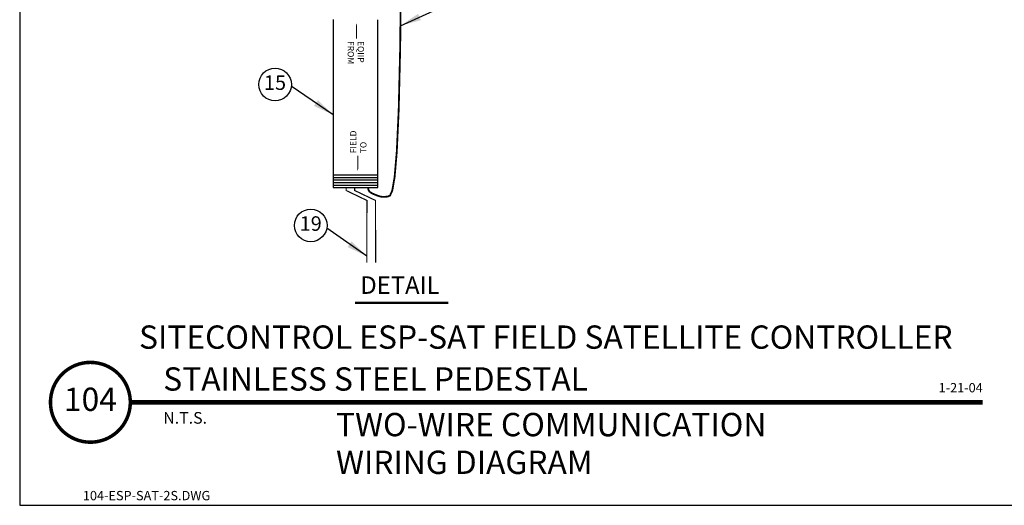
# Model space of a CAD drawing. Extents: x -0.6 to 15.9, y -2.4 to 8.
# Drawn here: x -0.6 to 7.8, y -2.4 to 1.8 of the extents above; entities that cross this region are included whole.
import ezdxf
from ezdxf.enums import TextEntityAlignment as Align

# ---------------------------------------------------------------- set-up
doc = ezdxf.new("R2010")
doc.units = 0
doc.header["$LTSCALE"] = 0.5
doc.header["$MEASUREMENT"] = 0
for name, color, linetype in [('Image', 7, 'CONTINUOUS'), ('TEXT_BUBBLES', 6, 'CONTINUOUS'), ('TITLE', 4, 'CONTINUOUS')]:
    doc.layers.add(name, color=color, linetype=linetype)
doc.styles.add('L100', font='SIMPLEX', dxfattribs={"height": 0.1})
doc.styles.add('L200', font='ARIAL.TTF', dxfattribs={"height": 0.2})
doc.styles.add('L80', font='ROMANS', dxfattribs={"height": 0.08})
doc.styles.add('ROMANS', font='ROMANS.SHX')
doc.dimstyles.get("Standard").update_dxf_attribs({"dimtxt": 0.18, "dimasz": 0.18, "dimexe": 0.18, "dimexo": 0.0625, "dimgap": 0.09, "dimtad": 0, "dimtih": 1, "dimtoh": 1, "dimdec": 4, "dimzin": 0, "dimdsep": 46, "dimtxsty": 'Standard', "dimcen": 0.09, "dimadec": 0, "dimazin": 0, "dimtfac": 1, "dimtdec": 4, "dimtofl": 0, "dimtmove": 0, "dimatfit": 3, "dimfxl": 0, "dimtolj": 1, "dimtzin": 0, "dimarcsym": 0})

# ---------------------------------------------------------------- blocks, each defined once
blk = doc.blocks.new('TITLBLK')
at = {"layer": 'TITLE', "color": 3, "const_width": 0.03}
blk.add_lwpolyline([(0, -0.3425, 1), (0, 0.3425, 1)], format="xyb", close=True, dxfattribs=at)
at = {"layer": 'TITLE', "color": 3, "const_width": 0.04}
blk.add_lwpolyline([(0.3425, 0), (7.6546, 0)], dxfattribs=at)
at = {"layer": 'TITLE', "style": 'L200'}
for tag, p in [('TITLE', (0.625, 0.1)), ('TITLE2', (2.1072, -0.2914))]:
    blk.add_attdef(tag, p, '', height=0.2, dxfattribs=at)
blk.add_attdef('#', text='', height=0.2, dxfattribs=at).set_placement((0, 0), align=Align.MIDDLE)
at = {"layer": 'TITLE', "color": 2, "style": 'L80'}
for tag, p in [('REVISED', (7.6546, 0.0854)), ('DWG-NAME', (7.6546, -0.1618))]:
    blk.add_attdef(tag, text='', height=0.08, dxfattribs=at).set_placement(p, align=Align.RIGHT)
at = {"layer": 'TITLE', "color": 2, "style": 'L100'}
blk.add_attdef('SCALE', (0.625, -0.1837), '', height=0.1, dxfattribs=at)
blk = doc.blocks.new('bubble')
at = {"layer": 'TEXT_BUBBLES'}
blk.add_circle((0, 0), 0.1399, dxfattribs=at)
at = {"layer": 'TEXT_BUBBLES', "style": 'ROMANS'}
blk.add_attdef('XX', text='', height=0.125, dxfattribs=at).set_placement((0, 0), align=Align.MIDDLE)

msp = doc.modelspace()

# ---------------------------------------------------------------- linework, layer by layer
at = {"layer": 'Image'}
for p, q in [((2.0797, 0.4264), (2.4626, 0.4264)), ((2.0815, 0.3818), (2.4644, 0.3818)), ((2.0815, 0.3587), (2.4644, 0.3587)), ((2.0833, 0.4033), (2.4662, 0.4033)), ((2.0815, 0.3356), (2.4644, 0.3356))]:
    msp.add_line(p, q, dxfattribs=at)
msp.add_lwpolyline([(-0.6084, -2.4114), (15.8816, -2.4114), (15.8816, 8.0286), (-0.6084, 8.0286)], close=True, dxfattribs=at)
at = {"layer": 'Image', "color": 3, "const_width": 0.0156}
msp.add_lwpolyline([(2.3806, 0.3163), (2.3813, 0.3055), (2.3834, 0.2964), (2.3867, 0.2889), (2.3911, 0.2826), (2.3965, 0.2773), (2.4026, 0.2728), (2.4093, 0.2689), (2.4166, 0.2652), (2.4242, 0.2616), (2.4321, 0.2581), (2.4401, 0.2548), (2.4481, 0.2516), (2.4559, 0.2486), (2.4636, 0.2458), (2.4709, 0.2433), (2.4777, 0.2411), (2.4841, 0.2392), (2.4903, 0.2377), (2.4968, 0.2366), (2.5042, 0.2359), (2.5127, 0.2358), (2.523, 0.2362), (2.5354, 0.2372), (2.5504, 0.2388), (2.5682, 0.247), (2.5877, 0.2907), (2.6075, 0.4051), (2.6263, 0.6249), (2.6428, 0.9853), (2.6555, 1.521), (2.6632, 2.2672)], dxfattribs=at)
at = {"layer": 'Image'}
for points in [[(2.0815, 1.7569), (2.0815, 0.3159)], [(2.0815, 0.3159), (2.4644, 0.3159), (2.4644, 1.7563)]]:
    msp.add_lwpolyline(points, dxfattribs=at)
for points in [[(2.2817, 1.594, 0.00863, 0.00863, 0), (2.2817, 1.6589, 0.0272, 0, 0), (2.2817, 1.728, 0, 0, 0)], [(2.2913, 0.5904, 0.00863, 0.00863, 0), (2.2913, 0.5256, 0.0272, 0, 0), (2.2913, 0.4565, 0, 0, 0)]]:
    msp.add_lwpolyline(points, format="xyseb", dxfattribs=at)
for points, const_width in [([(2.1915, 0.3171), (2.1915, 0.2907), (2.3703, 0.205), (2.3703, 0.1771), (2.3686, -0.3286)], 0.01), ([(2.2684, -0.6738), (3.0675, -0.6738)], 0.02)]:
    msp.add_lwpolyline(points, dxfattribs=dict(at, const_width=const_width))
at = {"layer": 'Image', "color": 1, "const_width": 0.01}
msp.add_lwpolyline([(2.2649, 0.315), (2.2649, 0.2907), (2.4437, 0.205), (2.4437, 0.1771), (2.4452, -0.3302)], dxfattribs=at)

# ---------------------------------------------------------------- block references
at = {"layer": 'TEXT_BUBBLES'}
for p, values in [((1.5819, 1.2004), {'XX': '15'}), ((1.888, -0.0093), {'XX': '19'})]:
    msp.add_blockref('bubble', p, dxfattribs=at).add_auto_attribs(values)
at = {"layer": 'TITLE'}
ref = msp.add_blockref('TITLBLK', (-0.002, -1.5272), dxfattribs=at)
ref.add_attrib('TITLE2', 'STAINLESS STEEL PEDESTAL', (0.623, -1.4272), dxfattribs={"height": 0.2, "style": 'L200'})
ref.add_attrib('#', '104', dxfattribs={"height": 0.2, "style": 'L200'}).set_placement((-0.002, -1.5272), align=Align.MIDDLE)
ref.add_attrib('SCALE', 'N.T.S.', (0.623, -1.7108), dxfattribs={"color": 7, "height": 0.1, "style": 'L100'})
ref.add_attrib('TITLE3', 'TWO-WIRE COMMUNICATION', (2.1052, -1.8186), dxfattribs={"height": 0.2, "style": 'L200'})
ref.add_attrib('DWG-NAME', '104-ESP-SAT-2S.DWG', dxfattribs={"color": 7, "height": 0.08, "style": 'L80'}).set_placement((1.0262, -2.368), align=Align.RIGHT)
ref.add_attrib('REVISED', '1-21-04', dxfattribs={"color": 7, "height": 0.08, "style": 'L80'}).set_placement((7.6526, -1.4418), align=Align.RIGHT)
ref.add_attrib('TITLE1', 'SITECONTROL ESP-SAT FIELD SATELLITE CONTROLLER', (0.4155, -1.0677), dxfattribs={"height": 0.2, "style": 'L200'})
ref.add_attrib('TITLE4', 'WIRING DIAGRAM', (2.1052, -2.1421), dxfattribs={"height": 0.2, "style": 'L200'})

# ---------------------------------------------------------------- texts
at = {"layer": 'Image', "style": 'ROMANS'}
for s, rotation, p in [('FROM', 270, (2.2053, 1.5737)), ('EQIIP', 270, (2.2918, 1.5737)), ('FIELD', 90, (2.2796, 0.6109)), ('TO', 90, (2.3662, 0.6109))]:
    msp.add_text(s, height=0.05345, rotation=rotation, dxfattribs=at).set_placement(p)
at = {"layer": 'Image', "style": 'L100'}
msp.add_text('DETAIL', height=0.15, dxfattribs=at).set_placement((2.3134, -0.5965))

# ---------------------------------------------------------------- leaders
at = {"layer": 'TEXT_BUBBLES'}
for points in [[(2.6574, 1.7048), (3.161, 1.9352)], [(2.0815, 0.9399), (1.721, 1.185)], [(2.3688, -0.2736), (2.0258, -0.0331)]]:
    msp.add_leader(points, dimstyle='Standard', dxfattribs=at)

doc.saveas('drawing.dxf')
